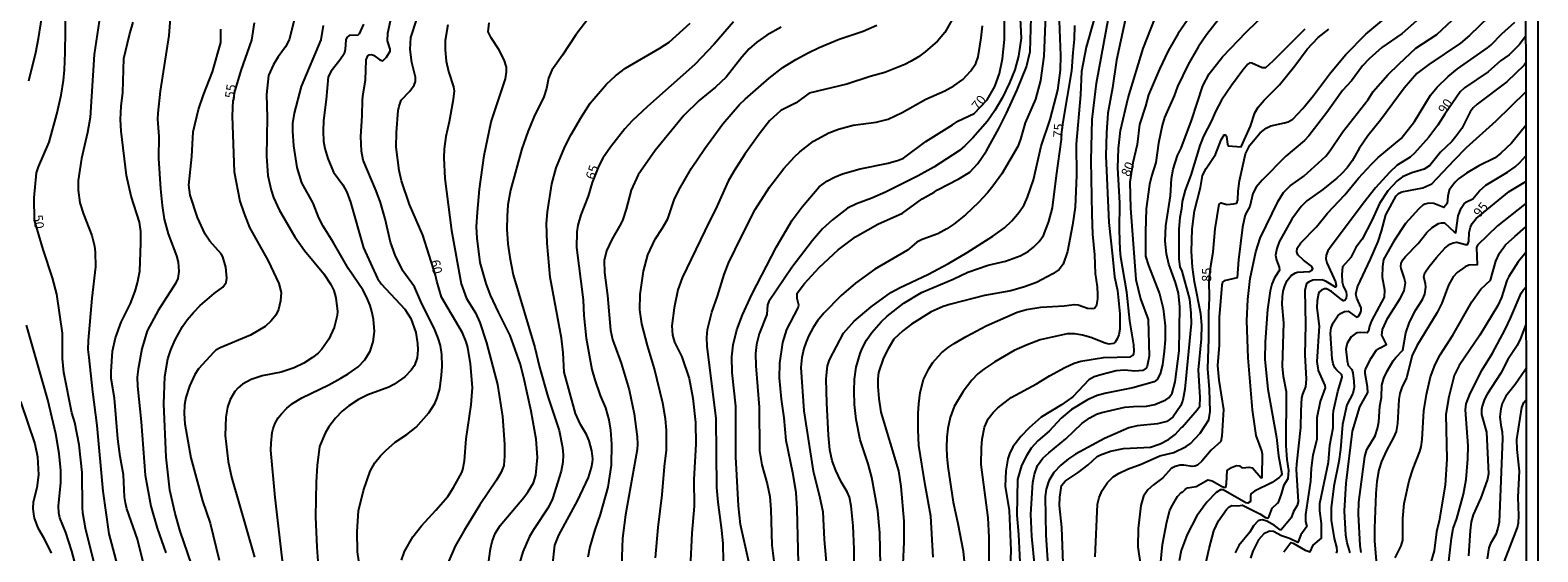
# Model space of a CAD drawing. Units: millimetres. Extents: x 185548 to 187962, y 1660429 to 1663206.
# Drawn here: x 187559 to 187962, y 1661603 to 1661742 of the extents above; entities that cross this region are included whole.
import ezdxf
from ezdxf.enums import TextEntityAlignment as Align

# ---------------------------------------------------------------- set-up
doc = ezdxf.new("R2010")
doc.units = ezdxf.units.MM
for name, color, linetype in [('IMAGEM', 7, 'Continuous'), ('V-CURVA_DE_NIVEL', 4, 'Continuous'), ('V-CURVA_MESTRA', 1, 'Continuous'), ('V-TEXTO_DE_ALTIMETRIA', 2, 'Continuous'), ('X-LIMITE_5000', 6, 'Continuous')]:
    doc.layers.add(name, color=color, linetype=linetype)
picture_1 = doc.add_image_def('image1.jpg', size_in_pixel=(4022, 4626))

msp = doc.modelspace()

# ---------------------------------------------------------------- linework, layer by layer
at = {"layer": 'V-CURVA_DE_NIVEL'}
for points in [[(187558.68, 1661728.47), (187560.5, 1661736.1), (187561.24, 1661739.86), (187562.5, 1661747.65), (187562.86, 1661753.19), (187562.9, 1661757.88), (187562.33, 1661770.36), (187561.48, 1661777.52), (187559.75, 1661789.11), (187558.43, 1661794.31)], [(187764.3, 1661599.56), (187763.92, 1661614.09), (187763.6, 1661618.44), (187762.73, 1661623.68), (187760.96, 1661632.37), (187760.43, 1661638.42), (187759.72, 1661643.45), (187759.19, 1661649.08), (187759.27, 1661653.04), (187760.06, 1661658.54), (187761.15, 1661662.03), (187764.18, 1661667.87), (187764.33, 1661668.51), (187763.92, 1661670.3), (187763.88, 1661671.73), (187765.9, 1661674.37), (187769.82, 1661678.63), (187774.89, 1661683.3), (187779.5, 1661686.81), (187785.42, 1661690.2), (187792.03, 1661693.1), (187797.29, 1661696.93), (187800.5, 1661698.71), (187801.4, 1661699.36), (187807.05, 1661702.3), (187810.03, 1661704.13), (187812.14, 1661706.39), (187814.48, 1661709.83), (187817.79, 1661715.81), (187819.83, 1661719.86), (187822.69, 1661726.08), (187825.2, 1661732.28), (187826.1, 1661736.36), (187826.56, 1661751.57)], [(187852.92, 1661751.4), (187849.24, 1661734.05), (187848.13, 1661726.64), (187846.91, 1661719.91), (187846.51, 1661714.62), (187846.38, 1661708.44), (187847.17, 1661690.67), (187848.17, 1661681.68), (187848.62, 1661676.14), (187849.45, 1661672.43), (187850.11, 1661666.25), (187850.05, 1661662.12), (187849.79, 1661660.63), (187849.41, 1661659.52), (187848.85, 1661658.64), (187848.43, 1661658.3), (187847.28, 1661658.11), (187846.17, 1661658.36), (187842.38, 1661659.86), (187840.12, 1661660.49), (187837.95, 1661660.86), (187835.99, 1661660.88), (187828.83, 1661659.24), (187825.33, 1661657.94), (187821.88, 1661656.43), (187816.7, 1661653.42), (187813.76, 1661651.46), (187812.18, 1661650.14), (187810.54, 1661648.46), (187808.2, 1661645.47), (187805.81, 1661641.45), (187804.75, 1661638.51), (187804.15, 1661635.61), (187803.89, 1661633.23), (187803.81, 1661630.5), (187803.85, 1661628.2), (187804.15, 1661625.43), (187805.55, 1661615.92), (187806.84, 1661610.21), (187808.2, 1661602.8), (187808.58, 1661599.13)], [(187630.09, 1661746.88), (187628.19, 1661739.47), (187627.23, 1661737.59), (187625.25, 1661734.93), (187624.01, 1661732.9), (187622.71, 1661729.96), (187622.2, 1661724.89), (187622.29, 1661718.67), (187622.12, 1661708.36), (187622.54, 1661703.16), (187623.4, 1661699.24), (187624.04, 1661697.32), (187625.5, 1661694.04), (187629.72, 1661686.79), (187632.28, 1661683.19), (187637.44, 1661676.95), (187639.35, 1661674.05), (187640.12, 1661672.43), (187640.72, 1661670.47), (187641.12, 1661666.85), (187641.02, 1661665.78), (187640.23, 1661662.59), (187640.23, 1661662.59), (187638.82, 1661659.43), (187636.97, 1661656.77), (187635.99, 1661655.74), (187634.48, 1661654.51), (187632.16, 1661653.04), (187629.52, 1661651.76), (187626.06, 1661650.67), (187621.03, 1661649.63), (187618.09, 1661648.65), (187615.75, 1661647.39), (187614.56, 1661646.45), (187613.68, 1661645.5), (187612.46, 1661643.33), (187611.78, 1661641.24), (187611.29, 1661638.6), (187611.14, 1661633.69), (187611.93, 1661626.71), (187612.78, 1661622.53), (187618.94, 1661601.18)], [(187823.37, 1661746.84), (187823.75, 1661739.93), (187823.03, 1661735.12), (187822.03, 1661731.45), (187820.62, 1661727.96), (187818.77, 1661724.04), (187816.74, 1661720.59), (187814.78, 1661717.69), (187810.82, 1661713.23), (187808.71, 1661711.12), (187807.22, 1661709.87), (187800.42, 1661705.43), (187796.2, 1661703.07), (187787.53, 1661698.72), (187783.87, 1661697.14), (187779.73, 1661695.61), (187777.35, 1661694.48), (187773.3, 1661691.39), (187770.67, 1661688.92), (187767.99, 1661685.79), (187762.51, 1661678.61), (187756.33, 1661669.53), (187755.95, 1661668.64), (187755.76, 1661666.08), (187753.78, 1661660.84), (187753.03, 1661657.99), (187752.8, 1661655.6), (187752.82, 1661652.36), (187753.71, 1661641.28), (187753.88, 1661629.56), (187754.5, 1661625.9), (187755.91, 1661620.82), (187756.59, 1661617.37), (187756.87, 1661613.88), (187757.12, 1661604.42), (187758.15, 1661596.58)], [(187830.25, 1661746.07), (187829.83, 1661735.12), (187828.89, 1661728.6), (187827.59, 1661723.61), (187824.84, 1661717.31), (187823.58, 1661712.96), (187822.86, 1661711), (187818.6, 1661703.63), (187816.17, 1661700.32), (187814.76, 1661698.53), (187812.31, 1661695.95), (187808.84, 1661692.69), (187805.73, 1661690.18), (187803.85, 1661688.92), (187801.47, 1661687.64), (187797.33, 1661686.11), (187795.84, 1661685.34), (187793.35, 1661683.21), (187784.64, 1661678.18), (187779.48, 1661674.41), (187775.66, 1661671.11), (187771.06, 1661666.36), (187769.35, 1661664.31), (187768.18, 1661662.61), (187766.9, 1661660.29), (187766.2, 1661658.5), (187765.67, 1661656.92), (187765.13, 1661654.53), (187764.86, 1661651.85), (187765.71, 1661640.3), (187768.18, 1661624.15), (187769.89, 1661617.46), (187770.76, 1661613.28), (187771.08, 1661605.91), (187773.02, 1661584.64)], [(187779.11, 1661598.28), (187779.14, 1661603.35), (187778.88, 1661609.57), (187778.37, 1661614.9), (187777.85, 1661617.2), (187777.26, 1661618.61), (187775.68, 1661621.34), (187774.21, 1661624.36), (187773.29, 1661626.92), (187772.66, 1661629.9), (187772.23, 1661633.82), (187771.8, 1661642.35), (187771.63, 1661648.82), (187771.97, 1661652.32), (187772.53, 1661653.89), (187776.32, 1661661.05), (187779.16, 1661664.29), (187783.7, 1661668.1), (187788.94, 1661671.9), (187791.41, 1661673.28), (187798.78, 1661676.77), (187804.32, 1661679.67), (187809.29, 1661682.61), (187816.17, 1661686.98), (187819.24, 1661689.2), (187821.24, 1661691.07), (187823.16, 1661693.37), (187824.52, 1661695.36), (187825.46, 1661697.45), (187827.06, 1661702.05), (187829.12, 1661711.04), (187831.49, 1661718.2), (187833.55, 1661726.04), (187834.21, 1661731.37), (187834.3, 1661735.29), (187833.9, 1661746.84)], [(187800.22, 1661601.14), (187799.61, 1661612.17), (187798.05, 1661620.48), (187796.41, 1661631.01), (187796.22, 1661635.19), (187796.24, 1661639.62), (187796.37, 1661642.13), (187796.8, 1661645.2), (187797.67, 1661648.7), (187799.03, 1661651.51), (187800.17, 1661653.21), (187802.42, 1661655.77), (187804.2, 1661657.24), (187805.86, 1661658.3), (187809.07, 1661660.2), (187814.38, 1661663.01), (187822.65, 1661666.65), (187825.16, 1661667.42), (187828.96, 1661668.02), (187835.26, 1661668.4), (187837.86, 1661668.74), (187838.97, 1661668.63), (187841.44, 1661667.78), (187842.59, 1661667.63), (187843.36, 1661667.76), (187843.91, 1661668.64), (187844.23, 1661670.22), (187844.25, 1661671.37), (187844.13, 1661673.47), (187843.61, 1661676.99), (187843.42, 1661682.02), (187842.91, 1661687.48), (187842.67, 1661692.8), (187842.46, 1661707.25), (187842.72, 1661718.16), (187843.85, 1661727.87), (187847.77, 1661749.18)], [(187815.21, 1661589.5), (187815.23, 1661606.55), (187814.93, 1661611.66), (187813.06, 1661625.94), (187813.12, 1661630.41), (187813.33, 1661632.76), (187813.93, 1661635.95), (187814.93, 1661638.13), (187816.29, 1661639.87), (187817.51, 1661641.11), (187821.09, 1661643.88), (187827.85, 1661647.48), (187831.34, 1661649.69), (187835.41, 1661651.91), (187837.92, 1661653.02), (187839.69, 1661653.55), (187845.75, 1661654.55), (187852.91, 1661654.76), (187853.5, 1661655.06), (187853.82, 1661655.53), (187853.93, 1661656.24), (187853.82, 1661657.94), (187852.73, 1661664.33), (187851.99, 1661672.01), (187850.34, 1661681.38), (187850.17, 1661683.3), (187849.98, 1661688.63), (187850.05, 1661695.91), (187849.58, 1661705.29), (187849.7, 1661710.4), (187850.3, 1661715.22), (187852.28, 1661723.95), (187856.31, 1661737.16), (187860.61, 1661748.03)], [(187827.82, 1661594.02), (187826.56, 1661606.76), (187826.31, 1661612.64), (187826.84, 1661621.17), (187827.33, 1661623.38), (187828.14, 1661625.64), (187829.55, 1661627.6), (187831.09, 1661629.07), (187835.69, 1661632.77), (187839.91, 1661636.91), (187842.04, 1661638.44), (187843.87, 1661639.36), (187845.32, 1661639.87), (187851.41, 1661641.23), (187853.72, 1661641.49), (187857.17, 1661641.53), (187859.47, 1661641.96), (187862.37, 1661643.24), (187863.24, 1661643.88), (187864.07, 1661644.99), (187864.86, 1661648.06), (187865.92, 1661656.37), (187866.15, 1661668.13), (187865.75, 1661671.79), (187864.96, 1661674.56), (187863.21, 1661679.51), (187862.57, 1661682.28), (187862.19, 1661685.64), (187862.4, 1661689.78), (187863.6, 1661697.79), (187863.92, 1661702.39), (187864.32, 1661704.86), (187865.51, 1661708.53), (187866.43, 1661710.51), (187869.24, 1661717.9), (187872.25, 1661727.19), (187873.95, 1661730.35), (187877.47, 1661734.91), (187883.82, 1661741.55), (187889.7, 1661747.22)], [(187948.7, 1661745.73), (187943.53, 1661740.65), (187941.1, 1661738.57), (187932.6, 1661732.9), (187929.42, 1661730.43), (187926.07, 1661726.55), (187919.74, 1661717.99), (187916.33, 1661713.79), (187914.05, 1661710.46), (187912.14, 1661707.16), (187910.79, 1661705.22), (187909.24, 1661703.52), (187908.09, 1661702.51), (187904.3, 1661699.45), (187900.08, 1661696.42), (187898.52, 1661694.89), (187896.07, 1661691.57), (187892.66, 1661685.51), (187892.04, 1661683.68), (187891.66, 1661681.89), (187891.94, 1661680.53), (187892.64, 1661678.7), (187892.75, 1661677.88), (187891.38, 1661675.82), (187890.7, 1661674.18), (187890.21, 1661672.35), (187889.55, 1661667.36), (187888.95, 1661658.71), (187888.83, 1661654.04), (187889.61, 1661646.1), (187891.98, 1661633.14), (187892.49, 1661628.28), (187893.32, 1661623.47), (187893.17, 1661623.04), (187892.62, 1661622.44), (187890.79, 1661621.1), (187886.06, 1661618.82), (187885.36, 1661618.31), (187885.12, 1661618.09), (187884.95, 1661617.46), (187885.03, 1661616.09), (187884.25, 1661615.58), (187883.71, 1661615.66), (187877.71, 1661619.2), (187876.96, 1661619.16), (187875.83, 1661618.46), (187873.29, 1661615.86), (187870.67, 1661612.26), (187868.09, 1661607.19), (187866.51, 1661602.98), (187865.9, 1661600.16)], [(187577.46, 1661744.49), (187576.14, 1661735.55), (187575.03, 1661718.73), (187574.37, 1661714.71), (187572.7, 1661707.76), (187571.87, 1661701.88), (187571.87, 1661699.32), (187572.34, 1661695.87), (187573.26, 1661692.84), (187575.54, 1661687.13), (187576.24, 1661684.32), (187576.41, 1661682.74), (187576.5, 1661678.82), (187575.54, 1661670.39), (187574.52, 1661659.09), (187574.47, 1661656.66), (187574.66, 1661654.58), (187575.64, 1661645.33), (187576.84, 1661636.34), (187578.41, 1661618.78), (187580.01, 1661607.44), (187583.32, 1661595)], [(187592.01, 1661588.82), (187587.68, 1661605.95), (187584.81, 1661614.05), (187584.45, 1661615.67), (187584.25, 1661617.29), (187584, 1661623.17), (187583.08, 1661628.11), (187582.42, 1661632.84), (187581.55, 1661643.67), (187580.67, 1661648.91), (187580.67, 1661650.83), (187580.99, 1661656.22), (187581.82, 1661659.78), (187583.36, 1661663.99), (187585.81, 1661669.02), (187587.09, 1661672.26), (187587.73, 1661674.52), (187588.32, 1661677.59), (187588.62, 1661685.17), (187588.6, 1661688.24), (187588.2, 1661690.76), (187586.02, 1661697.66), (187584.72, 1661703.24), (187583.38, 1661715.09), (187583.19, 1661718.2), (187583.32, 1661721.7), (187583.74, 1661725.36), (187584.06, 1661734.48), (187585.55, 1661740.83), (187586.58, 1661744.15)], [(187596.44, 1661745.3), (187596.08, 1661740.66), (187593.71, 1661725.74), (187593.1, 1661719.91), (187593.05, 1661718.24), (187593.42, 1661713.6), (187593.35, 1661707.72), (187593.84, 1661699.62), (187594.27, 1661695.19), (187594.86, 1661691.52), (187595.93, 1661687.6), (187598.15, 1661681.72), (187598.53, 1661680.02), (187598.78, 1661677.55), (187598.47, 1661675.71), (187597.85, 1661674.31), (187593.18, 1661667.1), (187590.24, 1661661.65), (187588.9, 1661656.83), (187587.85, 1661651.47), (187587.62, 1661649.33), (187587.66, 1661646.91), (187588.69, 1661637.36), (187589.79, 1661623.13), (187591.28, 1661614.82), (187592.95, 1661608.93), (187595.23, 1661602.29)], [(187603.17, 1661596.15), (187599.06, 1661608.13), (187597.76, 1661612.86), (187596.38, 1661619.08), (187595.38, 1661627.9), (187594.74, 1661642.13), (187595.03, 1661649.5), (187595.82, 1661654.19), (187596.63, 1661656.58), (187597.8, 1661659.26), (187599.76, 1661662.8), (187601, 1661664.59), (187602.62, 1661666.61), (187604.43, 1661668.46), (187608.21, 1661671.66), (187610.53, 1661673.39), (187611.42, 1661674.61), (187611.59, 1661675.76), (187611.31, 1661678.74), (187610.48, 1661681.42), (187610.04, 1661682.28), (187607.01, 1661685.66), (187605.78, 1661687.56), (187603.77, 1661691.99), (187601.73, 1661697.92), (187601.38, 1661700.6), (187602.24, 1661708.27), (187602.6, 1661714.92), (187603.96, 1661720.89), (187605.3, 1661724.81), (187607.76, 1661730.9), (187609.97, 1661738.78), (187609.99, 1661742.36)], [(187626.59, 1661598.66), (187624.46, 1661617.16), (187623.35, 1661629.82), (187623.37, 1661631.69), (187623.69, 1661634.46), (187623.91, 1661635.61), (187624.44, 1661636.98), (187625.23, 1661638.38), (187626.14, 1661639.53), (187627.55, 1661640.96), (187629.09, 1661642.23), (187631.56, 1661643.75), (187638.81, 1661647.26), (187642, 1661648.99), (187643.96, 1661650.14), (187646.65, 1661652.06), (187648.43, 1661653.94), (187649.84, 1661656.24), (187650.69, 1661658.75), (187651.01, 1661661.52), (187650.74, 1661664.76), (187650.31, 1661666.85), (187649.86, 1661668.43), (187648.9, 1661670.77), (187647.86, 1661672.6), (187644.06, 1661678.23), (187640, 1661685.39), (187637.27, 1661689.65), (187636.14, 1661691.91), (187634.58, 1661695.83), (187631.58, 1661701.2), (187630.38, 1661705.33), (187629.45, 1661711.13), (187629.17, 1661715.05), (187629.23, 1661717.09), (187629.66, 1661719.86), (187631.54, 1661727.02), (187636.78, 1661739.51), (187637.37, 1661743.3)], [(187648.11, 1661743.64), (187646.92, 1661741.09), (187646.56, 1661740.76), (187644.22, 1661740.61), (187643.58, 1661740.12), (187643.38, 1661739.47), (187643.17, 1661736.87), (187642.87, 1661735.76), (187641.76, 1661734.05), (187639.42, 1661731.07), (187638.63, 1661729.54), (187638.1, 1661723.53), (187637.39, 1661717.95), (187637.27, 1661715.05), (187637.37, 1661712.36), (187637.76, 1661710.4), (187638.54, 1661707.72), (187640.06, 1661704.05), (187642.55, 1661700.73), (187643.6, 1661698.77), (187644.6, 1661696.08), (187648.05, 1661683.85), (187651.8, 1661675.71), (187652.8, 1661674.26), (187659.07, 1661667.49), (187660.7, 1661664.97), (187662.05, 1661661.27), (187662.52, 1661658.33), (187662.6, 1661656.62), (187662.41, 1661654.49), (187661.67, 1661652.4), (187660.79, 1661651.17), (187659.13, 1661649.41), (187656.15, 1661647.33), (187654.79, 1661646.64), (187649.2, 1661644.6), (187646.69, 1661643.32), (187644.13, 1661641.66), (187642.36, 1661640.17), (187640.55, 1661638.34), (187638.78, 1661636.02), (187637.82, 1661634.29), (187636.35, 1661630.8), (187635.73, 1661625.64), (187635.41, 1661621.21), (187635.26, 1661611.92), (187635.56, 1661603.82), (187635.9, 1661600.11)], [(187647.97, 1661592.4), (187646.45, 1661602.59), (187646.34, 1661608.04), (187646.77, 1661613.58), (187648.11, 1661618.99), (187649.84, 1661624.19), (187651.12, 1661626.36), (187652.59, 1661628.22), (187654.01, 1661629.71), (187656.53, 1661631.92), (187659.62, 1661633.99), (187662.12, 1661635.95), (187665.48, 1661639.72), (187667.1, 1661642.26), (187667.78, 1661643.75), (187668.46, 1661646.14), (187668.93, 1661649.85), (187669.06, 1661652.1), (187668.99, 1661655.39), (187668.61, 1661657.77), (187668.03, 1661659.73), (187667.14, 1661661.91), (187663.39, 1661669.49), (187661.66, 1661673.41), (187658.53, 1661677.72), (187656.51, 1661681.89), (187655.31, 1661685.34), (187653.82, 1661691.65), (187652.59, 1661696), (187651.48, 1661699.07), (187648.01, 1661707.29), (187647.49, 1661709.72), (187647.37, 1661713.6), (187647.73, 1661719.14), (187647.81, 1661723.44), (187647.94, 1661725.02), (187648.62, 1661728.68), (187648.79, 1661734.1), (187649.24, 1661735.2), (187649.54, 1661735.5), (187650.14, 1661735.56), (187650.78, 1661735.33), (187652.44, 1661734.09), (187653.19, 1661733.9), (187654.25, 1661734.86), (187655.23, 1661736.44), (187655.21, 1661736.95), (187654.44, 1661739.21), (187654.59, 1661741.26), (187655.29, 1661744.58)], [(187670.63, 1661743.51), (187669.89, 1661739.25), (187669.89, 1661736.82), (187670.19, 1661733.8), (187670.8, 1661731.03), (187672.11, 1661726.89), (187672.26, 1661725.74), (187671.96, 1661723.02), (187670.98, 1661717.58), (187670.02, 1661713.6), (187669.59, 1661710.36), (187669.48, 1661707.97), (187669.8, 1661702.39), (187671.57, 1661688.54), (187674.13, 1661674.26), (187675.58, 1661670.34), (187677.99, 1661666.51), (187679.14, 1661663.95), (187680.93, 1661658.45), (187683.87, 1661647.37), (187685.19, 1661638.81), (187685.74, 1661631.39), (187685.76, 1661628.2), (187685.51, 1661625.68), (187684.83, 1661623.89), (187683.55, 1661621.72), (187679.11, 1661615.2), (187674.94, 1661608.34), (187672.59, 1661604.12), (187670.55, 1661599.56)], [(187681.29, 1661598.2), (187681.99, 1661603.44), (187682.42, 1661605.36), (187683.23, 1661607.49), (187684.61, 1661609.66), (187690.86, 1661617.12), (187692.07, 1661618.71), (187693.43, 1661621), (187694.07, 1661623.13), (187694.54, 1661627.86), (187694.16, 1661632.76), (187692.84, 1661640.21), (187690.92, 1661649.12), (187689.9, 1661652.96), (187687.28, 1661660.41), (187684.1, 1661666.64), (187682.03, 1661671.24), (187680.82, 1661674.35), (187679.26, 1661679.97), (187678.39, 1661686.49), (187678.28, 1661689.52), (187678.5, 1661693.36), (187679.09, 1661699.58), (187680.29, 1661708.57), (187682.16, 1661717.52), (187686.02, 1661729.07), (187686.3, 1661730.9), (187686.23, 1661732.18), (187685.66, 1661734.1), (187684.19, 1661736.87), (187682.18, 1661739.98), (187681.35, 1661741.6), (187681.67, 1661743.98)], [(187708.22, 1661745.35), (187704.81, 1661740.79), (187701.23, 1661735.35), (187698.33, 1661731.37), (187697.5, 1661729.24), (187696.95, 1661726.43), (187696.25, 1661724.25), (187693.56, 1661718.8), (187691.94, 1661714.92), (187690.34, 1661710.36), (187687.36, 1661699.28), (187686.66, 1661695.36), (187686.4, 1661692.33), (187686.38, 1661688.88), (187686.64, 1661684.96), (187687.13, 1661681.25), (187688.02, 1661676.69), (187693.84, 1661657.18), (187695.1, 1661651.93), (187697.33, 1661644.14), (187700.36, 1661635.02), (187701.25, 1661630.46), (187701.36, 1661628.5), (187701.3, 1661626.54), (187700.87, 1661624.19), (187698.55, 1661616.73), (187697.52, 1661614.56), (187693.46, 1661608.51), (187692.45, 1661606.68), (187690.64, 1661602.59), (187689.56, 1661598.92)], [(187698.57, 1661598.66), (187699.14, 1661604.38), (187700.21, 1661607.02), (187705.2, 1661616.22), (187708.18, 1661622.44), (187708.97, 1661625.13), (187709.27, 1661626.58), (187709.29, 1661627.47), (187709.1, 1661629.56), (187708.37, 1661632.25), (187707.67, 1661633.99), (187706.01, 1661636.63), (187704.68, 1661639.58), (187701.68, 1661650.61), (187701.42, 1661655.81), (187700.96, 1661659.73), (187697.89, 1661676.01), (187697.16, 1661685.13), (187696.99, 1661690.37), (187697.21, 1661693.48), (187698.4, 1661700.94), (187699.57, 1661705.25), (187701.87, 1661710.91), (187703.53, 1661714.15), (187706.3, 1661718.93), (187708.6, 1661722.51), (187712.97, 1661727.62), (187715.41, 1661729.85), (187718.07, 1661731.88), (187727.19, 1661737.2), (187729.68, 1661738.86), (187735.35, 1661743.89)], [(187759.62, 1661742.87), (187755.83, 1661740.74), (187753.14, 1661738.89), (187751.11, 1661737.03), (187749.15, 1661734.88), (187744.9, 1661729.47), (187744.9, 1661729.47), (187742.06, 1661726.83), (187737.71, 1661723.25), (187733.66, 1661719.28), (187725.97, 1661709.85), (187721.41, 1661703.37), (187719.56, 1661699.32), (187718.24, 1661694.21), (187717.3, 1661691.44), (187716.83, 1661690.29), (187714.44, 1661686.07), (187712.97, 1661683.04), (187712.33, 1661680.44), (187712.42, 1661677.25), (187713.27, 1661671.11), (187714.04, 1661661.82), (187714.61, 1661659.35), (187716.87, 1661653), (187719.05, 1661645.88), (187720.37, 1661639.53), (187721.2, 1661633.35), (187721.26, 1661631.39), (187721.13, 1661629.99), (187718.04, 1661612.51), (187717.26, 1661606.29), (187716.89, 1661596.28)], [(187726.08, 1661601.01), (187726.76, 1661609.06), (187727.85, 1661617.84), (187728.44, 1661625.43), (187729.02, 1661629.82), (187729.02, 1661635.14), (187728.76, 1661638.17), (187728.04, 1661642.3), (187725.78, 1661651.51), (187723.9, 1661657.77), (187722.43, 1661663.57), (187721.86, 1661667.28), (187721.94, 1661671.41), (187722.84, 1661677.63), (187724.01, 1661682.02), (187725.97, 1661686.2), (187727.87, 1661689.05), (187729.32, 1661691.65), (187731.06, 1661696.72), (187732.3, 1661699.28), (187735.71, 1661705.12), (187739.23, 1661710.4), (187744.08, 1661717.01), (187748.49, 1661722.18), (187749.98, 1661723.65), (187756.46, 1661729.26), (187760.11, 1661732.09), (187763.56, 1661734.22), (187766.82, 1661736.01), (187769.81, 1661737.42), (187775.09, 1661739.61), (187781.57, 1661741.81), (187785.19, 1661743.42)], [(187805.21, 1661744.71), (187803.34, 1661741.45), (187801.38, 1661739.14), (187798.1, 1661736.27), (187796.29, 1661734.94), (187794.35, 1661733.79), (187792.65, 1661732.9), (187787.32, 1661730.7), (187783.4, 1661729.7), (187777.14, 1661727.61), (187767.12, 1661725.21), (187763.65, 1661722.67), (187759.58, 1661720.61), (187756.55, 1661717.79), (187753.73, 1661714.28), (187749.88, 1661708.87), (187747.07, 1661704.48), (187745.51, 1661701.67), (187742.21, 1661694.29), (187740.48, 1661691.01), (187733.15, 1661675.84), (187732.04, 1661672.6), (187731.04, 1661667.79), (187730.45, 1661663.01), (187730.57, 1661660.5), (187731.15, 1661658.67), (187733.07, 1661654.75), (187735.07, 1661648.95), (187736.03, 1661643.67), (187736.71, 1661637.19), (187736.84, 1661631.39), (187736.33, 1661621.93), (187736.41, 1661614.82), (187735.79, 1661607.61), (187735.79, 1661607.61), (187735.3, 1661598.32)], [(187744.34, 1661595.51), (187744.17, 1661604.76), (187743.81, 1661608.42), (187742.76, 1661615.84), (187742.42, 1661619.76), (187742.31, 1661638.21), (187739.84, 1661657.6), (187739.74, 1661659.9), (187739.93, 1661661.99), (187741.08, 1661666.64), (187742.61, 1661670.98), (187744.36, 1661676.74), (187745.55, 1661679.76), (187749, 1661686.92), (187752.71, 1661694.08), (187756.51, 1661700.09), (187760.34, 1661705.1), (187763.18, 1661708.19), (187764.62, 1661709.55), (187768.23, 1661712.4), (187772.32, 1661714.57), (187774.96, 1661715.58), (187778.88, 1661716.62), (187784.98, 1661717.49), (187788.17, 1661718.22), (187791.97, 1661720.07), (187798.23, 1661723.65), (187803.34, 1661725.82), (187805.77, 1661727.15), (187808.12, 1661728.89), (187810.29, 1661731.17), (187811.61, 1661733.12), (187812.29, 1661734.91), (187813.08, 1661740.02), (187813.4, 1661743.22)], [(187843.1, 1661744.71), (187841.1, 1661737.51), (187839.86, 1661730.99), (187839.6, 1661724.81), (187838.43, 1661711.6), (187838.52, 1661703.24), (187838.14, 1661694.76), (187837.41, 1661689.9), (187836.07, 1661682.92), (187834.96, 1661679.46), (187833.9, 1661678.03), (187832.19, 1661676.9), (187827.85, 1661674.64), (187824.61, 1661673.43), (187820.94, 1661672.38), (187813.95, 1661671.15), (187804.92, 1661668.85), (187802.87, 1661668.21), (187799.68, 1661666.72), (187794.48, 1661663.48), (187792.13, 1661661.71), (187789.74, 1661659.41), (187788.17, 1661656.83), (187786.97, 1661654.45), (187785.65, 1661650.53), (187785.46, 1661648.87), (187785.46, 1661646.82), (187785.7, 1661643.62), (187786.21, 1661639.96), (187791, 1661624.28), (187791.62, 1661620.1), (187792.35, 1661610.77), (187792.43, 1661605.14), (187792.17, 1661599.39)], [(187876.4, 1661744.88), (187873.23, 1661740.83), (187871.08, 1661737.67), (187868.35, 1661732.86), (187865.51, 1661726.98), (187864.58, 1661724.47), (187862.04, 1661718.71), (187861.4, 1661716.54), (187860.42, 1661711.89), (187859.74, 1661706.69), (187858.53, 1661702.99), (187858.01, 1661700.81), (187857.12, 1661694.29), (187856.91, 1661688.16), (187856.97, 1661681.68), (187857.78, 1661679.12), (187860.66, 1661671.54), (187861.62, 1661667.62), (187862.21, 1661663.01), (187862.21, 1661659.31), (187861.96, 1661656.28), (187861.51, 1661652.57), (187860.87, 1661650.19), (187860.04, 1661648.69), (187859.28, 1661648.01), (187853.59, 1661646.47), (187846.43, 1661645.05), (187844.04, 1661644.41), (187841.44, 1661643.24), (187837.18, 1661640.66), (187834.45, 1661638.34), (187831.21, 1661634.84), (187828.16, 1661632.29), (187826.44, 1661630.28), (187825.12, 1661628.24), (187823.84, 1661625.64), (187822.77, 1661621.93), (187822.54, 1661612.39), (187823.01, 1661607.27), (187823.58, 1661596.19)], [(187899.52, 1661742.34), (187890.96, 1661733.77), (187889, 1661732.03), (187888.08, 1661731.98), (187885.31, 1661733.24), (187884.78, 1661733.3), (187884.27, 1661732.94), (187882.92, 1661731.32), (187879.92, 1661727.26), (187877.28, 1661723.31), (187875.61, 1661720.29), (187874.59, 1661717.86), (187872.42, 1661713.73), (187871.5, 1661711.25), (187869.09, 1661703.33), (187867.52, 1661699.24), (187866.77, 1661696.21), (187866.58, 1661694.29), (187866.11, 1661691.99), (187865.88, 1661688.84), (187865.81, 1661680.87), (187866.11, 1661678.82), (187866.61, 1661677.61), (187868.67, 1661670.13), (187869.09, 1661666.42), (187869.16, 1661663.61), (187867.45, 1661646.1), (187866.92, 1661643.16), (187866.37, 1661641.69), (187864.26, 1661638.61), (187862.66, 1661637.48), (187860.19, 1661636.82), (187854.7, 1661636.27), (187852.52, 1661635.74), (187845.96, 1661632.9), (187838.29, 1661628.75), (187836.37, 1661627.49), (187834.34, 1661625.81), (187832.49, 1661623.83), (187831.08, 1661621.55), (187830.4, 1661619.33), (187830.17, 1661617.42), (187830.31, 1661607.06), (187831.53, 1661588.27)], [(187835.6, 1661582.6), (187834.58, 1661609.11), (187834, 1661614.99), (187834.09, 1661617.2), (187834.53, 1661620.31), (187835.52, 1661621.52), (187838.93, 1661623.78), (187841.61, 1661625.83), (187844.04, 1661628.04), (187844.89, 1661628.49), (187847.62, 1661629.47), (187851.07, 1661630.2), (187858.27, 1661630.62), (187860.83, 1661631.45), (187863.09, 1661632.62), (187864.86, 1661633.97), (187866.45, 1661635.72), (187866.78, 1661635.91), (187870.78, 1661640.58), (187871.42, 1661641.54), (187871.55, 1661643.88), (187871.14, 1661651.25), (187871.89, 1661659.56), (187871.99, 1661663.23), (187871.72, 1661666.25), (187870.07, 1661674.78), (187869.52, 1661678.7), (187869.24, 1661682.92), (187869.41, 1661688.88), (187869.99, 1661693.74), (187871.61, 1661699.96), (187872.16, 1661703.2), (187873.12, 1661705.08), (187875.66, 1661708.8), (187877.19, 1661712.7), (187877.98, 1661714.06), (187878.28, 1661714.04), (187878.56, 1661713.7), (187878.81, 1661711.47), (187879, 1661711.12), (187882.48, 1661710.91), (187885.03, 1661716.37), (187886.14, 1661719.99), (187887.04, 1661721.46), (187888.68, 1661723.38), (187892.73, 1661727.45), (187896.84, 1661732.54), (187900.14, 1661736.99), (187903.06, 1661740.1), (187905.91, 1661742.36)], [(187929.36, 1661744.56), (187925.52, 1661741.15), (187920.11, 1661737.4), (187916.65, 1661734.35), (187914.91, 1661732.52), (187911.99, 1661728.53), (187909.58, 1661725.97), (187905.38, 1661720.08), (187900.61, 1661713.85), (187899.38, 1661712.59), (187894.41, 1661708.35), (187888.1, 1661701.96), (187886.52, 1661700.05), (187885.65, 1661698.43), (187884.78, 1661694.89), (187883.75, 1661693.06), (187883.5, 1661692.33), (187882.88, 1661689.35), (187881.77, 1661680.7), (187881.39, 1661675.88), (187877.96, 1661675.01), (187877.51, 1661674.69), (187877.34, 1661673.88), (187876.59, 1661665.23), (187876.59, 1661657.81), (187876.17, 1661652.4), (187876.57, 1661648.52), (187877.79, 1661640.68), (187877.32, 1661633.52), (187877.06, 1661632.12), (187874.51, 1661629.81), (187872.03, 1661626.88), (187870.8, 1661625.74), (187870.12, 1661625.46), (187869.44, 1661625.4), (187867.14, 1661625.81), (187866.2, 1661625.81), (187864.84, 1661625.44), (187863.79, 1661624.85), (187861.6, 1661622.42), (187859.04, 1661620.5), (187857.61, 1661619.14), (187856.44, 1661617.46), (187855.67, 1661614.94), (187855.03, 1661608.85), (187854.88, 1661603.91), (187855.59, 1661599.01)], [(187860.95, 1661599.05), (187861.49, 1661604.59), (187862.66, 1661610.64), (187863.47, 1661613.71), (187864.13, 1661615.11), (187865.51, 1661617.37), (187866.56, 1661618.54), (187866.71, 1661618.48), (187867.5, 1661619.29), (187868.2, 1661619.69), (187870.46, 1661620.1), (187873.62, 1661621.84), (187874.77, 1661621.59), (187877.28, 1661620.18), (187877.84, 1661619.92), (187878.43, 1661619.88), (187878.62, 1661620.91), (187878.77, 1661624.36), (187879.88, 1661625.1), (187881.24, 1661625.64), (187882.07, 1661625.59), (187882.63, 1661625.1), (187882.91, 1661625.04), (187884.57, 1661625.19), (187885.53, 1661625.06), (187887.78, 1661622.48), (187888.02, 1661622.4), (187888.15, 1661622.55), (187888.17, 1661628.75), (187888.02, 1661629.56), (187886.52, 1661633.69), (187885.54, 1661640.56), (187884.35, 1661654.45), (187884.03, 1661664.38), (187884.31, 1661670.09), (187884.9, 1661675.63), (187886.38, 1661682.79), (187887.55, 1661686.45), (187892.38, 1661696.38), (187893.77, 1661698.64), (187895.62, 1661700.43), (187899.27, 1661703.05), (187905.13, 1661708.4), (187906.26, 1661709.85), (187909.58, 1661714.83), (187916.4, 1661723.53), (187917.8, 1661725.62), (187921.68, 1661730.07), (187924.67, 1661733.09), (187929.14, 1661737.23), (187934.73, 1661740.87), (187938.84, 1661744.75)], [(187872.01, 1661594.74), (187873.91, 1661603.52), (187875.21, 1661608.17), (187876.42, 1661610.9), (187878.6, 1661613.92), (187879.3, 1661614.6), (187879.97, 1661614.94), (187881.65, 1661614.9), (187882.86, 1661615.07), (187887.47, 1661612.77), (187888.96, 1661611.74), (187889.62, 1661611.57), (187890, 1661612.13), (187890.79, 1661614.3), (187892.22, 1661615.6), (187892.53, 1661616.09), (187893.28, 1661617.97), (187894.02, 1661620.48), (187895.05, 1661622.23), (187895.22, 1661624.32), (187894.79, 1661627.3), (187894.49, 1661631.01), (187894.64, 1661645.33), (187893.81, 1661649.46), (187893.51, 1661652.23), (187893.9, 1661663.78), (187893.49, 1661668.85), (187893.56, 1661670.73), (187893.75, 1661672.3), (187894.13, 1661673.67), (187894.77, 1661675.12), (187895.86, 1661676.46), (187896.97, 1661677.18), (187897.57, 1661677.37), (187900.76, 1661677.58), (187901.4, 1661677.92), (187901.63, 1661678.31), (187901.31, 1661678.97), (187899.18, 1661680.55), (187897.67, 1661682.02), (187897.35, 1661682.79), (187897.48, 1661683.77), (187898.44, 1661685.17), (187902.66, 1661689.5), (187905.6, 1661693.14), (187910.2, 1661698.06), (187913.84, 1661702.5), (187917.27, 1661706.27), (187919.1, 1661708.03), (187925.24, 1661713.13), (187928.76, 1661717.65), (187933.06, 1661724.72), (187934.81, 1661726.83), (187937.81, 1661729.7), (187940.26, 1661731.73), (187948.28, 1661737.31), (187949.21, 1661738.08), (187952.11, 1661741.11), (187955.63, 1661744.22)], [(187958.49, 1661733.27), (187958.1, 1661732.71), (187953.48, 1661728.25), (187945.55, 1661722.29), (187944.44, 1661721.29), (187943.71, 1661720.25), (187941.43, 1661715.81), (187939.86, 1661713.6), (187938.79, 1661712.32), (187935.7, 1661709.42), (187932.93, 1661705.86), (187931.36, 1661704.9), (187928.12, 1661703.92), (187925.61, 1661702.85), (187924.2, 1661701.81), (187921.64, 1661699.13), (187919.47, 1661695.74), (187917.51, 1661691.31), (187914.82, 1661686.2), (187913.12, 1661683.94), (187911.77, 1661681.29), (187909.6, 1661678.78), (187909.35, 1661676.74), (187909.49, 1661674.78), (187909.75, 1661673.75), (187910.5, 1661672.01), (187910.6, 1661671.28), (187910.52, 1661670.34), (187910.18, 1661669.77), (187909.84, 1661669.7), (187909.39, 1661669.96), (187906.62, 1661672.15), (187905.32, 1661672.9), (187904.77, 1661672.92), (187904, 1661672.58), (187903.44, 1661672.13), (187903.12, 1661671.64), (187902.78, 1661669.72), (187902.74, 1661667.87), (187903.31, 1661662.93), (187902.68, 1661653.47), (187903.06, 1661651.04), (187904.89, 1661647.03), (187904.94, 1661646.45), (187903.64, 1661642.77), (187902.72, 1661638.38), (187902.68, 1661632.59), (187901.63, 1661628.41), (187901.18, 1661624.96), (187900.99, 1661621.46), (187899.71, 1661612.56), (187899.71, 1661610.68), (187900.03, 1661609.36), (187898.41, 1661607.15), (187897.67, 1661605.05), (187895.39, 1661606.12), (187893.3, 1661606.84), (187891.11, 1661608.04), (187890.11, 1661608.12), (187888.53, 1661607.4), (187887.12, 1661605.82), (187885.65, 1661602.8), (187884.99, 1661600.92)], [(187893.92, 1661602.58), (187895.73, 1661605.05), (187896.35, 1661604.91), (187899.61, 1661603.03), (187900.89, 1661602.6), (187901.76, 1661604.38), (187904, 1661606.21), (187903.98, 1661610.21), (187903.49, 1661613.58), (187903.53, 1661615.54), (187905.83, 1661626.54), (187906.15, 1661631.09), (187907.11, 1661635.78), (187907.06, 1661639.23), (187907.19, 1661640.3), (187908.34, 1661645.46), (187909.47, 1661649.29), (187909.43, 1661649.95), (187907.92, 1661651.25), (187907.53, 1661651.76), (187907.09, 1661652.83), (187906.79, 1661654.19), (187906.32, 1661661.05), (187906.53, 1661662.46), (187907.04, 1661663.82), (187908.28, 1661665.66), (187909.07, 1661666.31), (187910.1, 1661666.87), (187911.11, 1661666.95), (187913.29, 1661665.35), (187913.82, 1661665.59), (187914.35, 1661666.47), (187914.54, 1661667.02), (187914.54, 1661667.87), (187913.41, 1661670.39), (187913.16, 1661671.49), (187913.54, 1661673.41), (187917.08, 1661680.87), (187919.06, 1661685.56), (187920, 1661688.33), (187921.11, 1661692.72), (187923.9, 1661697.75), (187924.54, 1661698.4), (187925.44, 1661698.87), (187931.06, 1661699.91), (187933.47, 1661700.96), (187939.39, 1661707.33), (187942.71, 1661710.66), (187950.58, 1661717.79), (187958.5, 1661725.53)], [(187958.51, 1661716.61), (187954.71, 1661711.87), (187951.9, 1661709.16), (187950.37, 1661707.97), (187946.02, 1661705.8), (187942.7, 1661703.79), (187940.59, 1661702.3), (187939.67, 1661701.41), (187938.64, 1661700.19), (187938.09, 1661699.28), (187937.66, 1661697.66), (187937.54, 1661695.74), (187936.6, 1661694.65), (187934, 1661695.7), (187932.64, 1661695.82), (187931.53, 1661695.55), (187931.02, 1661695.27), (187929.95, 1661694.27), (187926.37, 1661690.33), (187923.3, 1661685.69), (187920.51, 1661680.78), (187920.23, 1661678.87), (187920.15, 1661676.05), (187920.81, 1661672.64), (187920.66, 1661670.68), (187917.31, 1661664.33), (187916.78, 1661662.97), (187916.53, 1661661.61), (187916.14, 1661661.11), (187914.31, 1661661.26), (187913.5, 1661661.13), (187912.95, 1661660.86), (187911.88, 1661660.05), (187910.84, 1661658.41), (187910.43, 1661656.79), (187910.81, 1661653.64), (187911.07, 1661652.45), (187912.05, 1661651.31), (187912.33, 1661650.44), (187912.63, 1661648.18), (187912.65, 1661646.52), (187912.35, 1661644.9), (187910.73, 1661641.88), (187909.54, 1661636.68), (187909.03, 1661629.99), (187908.56, 1661626.71), (187907.21, 1661620.14), (187906.55, 1661614.39), (187906.53, 1661611.02), (187907.36, 1661606.16), (187908, 1661603.86), (187908.02, 1661602.76), (187907.83, 1661602.28)], [(187911.58, 1661602.29), (187910.77, 1661604.97), (187910.47, 1661607.02), (187910.11, 1661613.54), (187910.56, 1661620.95), (187912.2, 1661634.89), (187914.22, 1661641.37), (187916.35, 1661645.2), (187916.27, 1661646.69), (187915.61, 1661650.23), (187915.59, 1661650.99), (187915.74, 1661651.42), (187917.23, 1661654.41), (187918.59, 1661656.43), (187919.47, 1661657.07), (187921.28, 1661657.98), (187920.06, 1661660.54), (187920.26, 1661662.03), (187921.6, 1661664.97), (187924.99, 1661670.34), (187926.03, 1661672.39), (187926.35, 1661674.48), (187926.03, 1661675.97), (187925.26, 1661678.31), (187925.16, 1661678.91), (187925.26, 1661679.8), (187925.69, 1661680.66), (187926.43, 1661681.55), (187929.78, 1661685), (187932.1, 1661687.94), (187933.53, 1661689.28), (187935.24, 1661690.37), (187936.05, 1661690.58), (187936.77, 1661690.54), (187939.41, 1661688.13), (187939.86, 1661687.88), (187940.45, 1661692.38), (187941.26, 1661694.46), (187941.97, 1661695.53), (187942.65, 1661696.14), (187944.4, 1661697), (187946.14, 1661699.09), (187947.89, 1661700.58), (187953.61, 1661704.07), (187955.67, 1661705.54), (187956.93, 1661706.67), (187958.52, 1661708.48)], [(187958.53, 1661695.8), (187958.22, 1661695.43), (187950.96, 1661689.77), (187945.59, 1661684.57), (187945.33, 1661683.94), (187945.57, 1661679.33), (187943.29, 1661679.2), (187942.36, 1661678.82), (187940.22, 1661677.27), (187939.15, 1661676.14), (187937.92, 1661673.88), (187936.13, 1661669.11), (187934.89, 1661666.55), (187929.4, 1661657.64), (187928.2, 1661655.09), (187926.69, 1661649.08), (187925.43, 1661646.52), (187924.88, 1661644.94), (187924.6, 1661643.33), (187924.28, 1661636.93), (187923.9, 1661634.76), (187923.22, 1661633.18), (187921.28, 1661629.65), (187920, 1661626.79), (187919.27, 1661624.53), (187918.76, 1661621.42), (187918.49, 1661618.23), (187918.1, 1661608.89), (187918.14, 1661605.44), (187918.59, 1661600.2)], [(187923.64, 1661600.97), (187925.24, 1661604.2), (187925.71, 1661605.74), (187925.71, 1661611.53), (187926.07, 1661615.54), (187927.41, 1661621.59), (187928.46, 1661624.87), (187930.25, 1661629.43), (187930.57, 1661630.71), (187930.82, 1661632.67), (187931.25, 1661640.3), (187931.99, 1661644.65), (187933.1, 1661649.42), (187934.28, 1661652.66), (187935.62, 1661655.3), (187939.07, 1661660.5), (187944.08, 1661669.41), (187946.51, 1661672.84), (187949.06, 1661675.2), (187950.51, 1661680.27), (187951.51, 1661682.45), (187953.09, 1661684.71), (187955.56, 1661686.94), (187958.54, 1661689.46)], [(187958.54, 1661682.59), (187958.18, 1661682.15), (187956.5, 1661680.15), (187954.01, 1661676.18), (187953.43, 1661675.12), (187952.05, 1661670.6), (187951.09, 1661668.47), (187946.27, 1661660.54), (187940.77, 1661652.38), (187939.35, 1661649.76), (187937.98, 1661644.05), (187937.15, 1661639.28), (187937.47, 1661627.34), (187936.96, 1661620.44), (187935.38, 1661610.85), (187934.64, 1661607.95), (187934.04, 1661602.88), (187932.93, 1661598.92)], [(187937.81, 1661598.49), (187938.66, 1661606.29), (187939.13, 1661608.81), (187940.07, 1661611.49), (187941.88, 1661618.03), (187942.61, 1661621.93), (187943.07, 1661627.43), (187943.12, 1661630.92), (187942.46, 1661640.56), (187942.59, 1661642.17), (187943.67, 1661644.9), (187946.85, 1661651.25), (187949.59, 1661655.73), (187952.98, 1661662.03), (187954.48, 1661665.1), (187957.31, 1661671.71), (187957.82, 1661672.56), (187958.55, 1661673.37)], [(187589.22, 1661540.01), (187586.98, 1661542.84), (187579.95, 1661555.24), (187577.9, 1661560.23), (187576.28, 1661565.42), (187575.05, 1661570.45), (187574.24, 1661574.8), (187573.66, 1661581.32), (187573.41, 1661588.27), (187573.09, 1661590.87), (187572.34, 1661594.79), (187570.17, 1661602.8), (187568.57, 1661607.78), (187566.95, 1661611.7), (187566.65, 1661613.03), (187566.63, 1661614.82), (187567.25, 1661621.17), (187567.21, 1661624.32), (187566.76, 1661628.88), (187565.87, 1661634.12), (187563.78, 1661643.24), (187558.04, 1661663.18)], [(187958.58, 1661651.65), (187958.28, 1661651.03), (187955.73, 1661647.33), (187953.22, 1661644.18), (187952.19, 1661642.26), (187951.85, 1661640.85), (187951.62, 1661638.68), (187951.85, 1661636.42), (187952.24, 1661634.72), (187952.32, 1661632.93), (187951.41, 1661610.55), (187951.09, 1661608.89), (187950.53, 1661607.27), (187949.11, 1661604.8), (187948.64, 1661603.69), (187948.19, 1661600.71)], [(187556.47, 1661642.81), (187560.28, 1661631.48), (187560.98, 1661628.03), (187561.24, 1661623.21), (187560.77, 1661619.67), (187559.83, 1661615.84), (187559.71, 1661614.18), (187559.88, 1661612.69), (187560.13, 1661611.62), (187561.11, 1661609.02), (187562.56, 1661606.46), (187564.61, 1661602.2)], [(187952.88, 1661600.11), (187956.29, 1661609.06), (187956.54, 1661610.38), (187956.65, 1661612.26), (187956.5, 1661617.2), (187956.84, 1661624.19), (187956.2, 1661629.99), (187956.16, 1661632.59), (187957.44, 1661641.19), (187957.97, 1661642.56), (187958.59, 1661643.27)]]:
    msp.add_lwpolyline(points, dxfattribs=at)
at = {"layer": 'V-CURVA_MESTRA'}
for points in [[(187576.14, 1661599.56), (187573.81, 1661608.89), (187573.11, 1661612.98), (187572.98, 1661614.47), (187572.9, 1661623.77), (187572.09, 1661631.22), (187570.94, 1661637.15), (187570.15, 1661639.79), (187568.04, 1661650.57), (187567.68, 1661654.32), (187567.66, 1661661.01), (187566.17, 1661671.45), (187565.02, 1661675.88), (187562.48, 1661683.38), (187560.2, 1661691.3), (187560.14, 1661697.19), (187560.75, 1661703.92), (187561.24, 1661705.5), (187564.1, 1661712.15), (187566.14, 1661719.61), (187567.27, 1661724.72), (187567.89, 1661728.64), (187568.19, 1661731.41), (187568.42, 1661736.1), (187568.57, 1661747.48)], [(187871.1, 1661748.97), (187865.67, 1661741.15), (187862.98, 1661736.57), (187860.64, 1661731.67), (187857.72, 1661724.81), (187856.97, 1661721.78), (187855.37, 1661716.88), (187854.76, 1661711.47), (187853.54, 1661706.57), (187852.78, 1661701.45), (187852.95, 1661694.51), (187854.39, 1661675.37), (187855.65, 1661670.26), (187857.68, 1661664.68), (187857.91, 1661654.92), (187857.38, 1661652.19), (187857.14, 1661651.72), (187856.27, 1661651.1), (187854.1, 1661650.87), (187851.37, 1661651.14), (187849.11, 1661650.95), (187844.98, 1661649.95), (187843.19, 1661649.35), (187841.8, 1661648.59), (187837.52, 1661644.05), (187834.54, 1661641.92), (187829.1, 1661638.59), (187825.9, 1661635.72), (187823.67, 1661633.44), (187821.54, 1661630.67), (187820.6, 1661628.84), (187820.15, 1661627.47), (187819.6, 1661624.28), (187819.47, 1661620.14), (187820.54, 1661613.67), (187821.01, 1661602.93), (187820.41, 1661590.06)], [(187843.51, 1661601.26), (187844.08, 1661615.33), (187844.53, 1661617.16), (187845.34, 1661618.99), (187846.79, 1661621.17), (187848.34, 1661622.65), (187849.9, 1661623.64), (187852.1, 1661624.7), (187855.76, 1661626.04), (187860.79, 1661628.22), (187864.5, 1661629.11), (187867.82, 1661630.77), (187868.93, 1661631.56), (187871.59, 1661634.35), (187873.85, 1661637.91), (187874.19, 1661640.09), (187874.04, 1661646.01), (187873.61, 1661651.51), (187873.89, 1661659.65), (187873.89, 1661666.38), (187874.06, 1661670.47), (187873.98, 1661675.03), (187874.4, 1661679.08), (187875.02, 1661682.74), (187875.55, 1661688.97), (187876.58, 1661695.55), (187877.15, 1661695.93), (187878.65, 1661695.48), (187880.48, 1661695.59), (187881.35, 1661695.85), (187881.65, 1661696.72), (187881.73, 1661699.02), (187882.07, 1661701.75), (187883.69, 1661709), (187884.82, 1661711.3), (187887.59, 1661714.62), (187889.17, 1661715.9), (187890.43, 1661716.52), (187894.11, 1661717.24), (187895.05, 1661717.54), (187896.33, 1661718.26), (187898.97, 1661721.12), (187901.83, 1661724.63), (187906.39, 1661730.69), (187910.45, 1661735.52), (187915.82, 1661740.98), (187922.24, 1661746.3)], [(187618.84, 1661743.98), (187618.13, 1661739.42), (187615.3, 1661731.24), (187613.54, 1661725.3), (187613.32, 1661723.36), (187613.19, 1661723.25), (187613, 1661719.05), (187613.51, 1661704.18), (187615.07, 1661696.34), (187616.07, 1661693.19), (187617.65, 1661689.26), (187622.59, 1661680.36), (187625.44, 1661674.31), (187626.08, 1661671.96), (187625.91, 1661669.66), (187625.38, 1661667.36), (187624.66, 1661665.83), (187623.38, 1661664.31), (187621.84, 1661662.84), (187617.84, 1661660.48), (187609.78, 1661657.15), (187608.63, 1661656.49), (187608.05, 1661655.94), (187604.01, 1661651.51), (187603.01, 1661649.97), (187601.6, 1661646.91), (187600.64, 1661643.84), (187600.26, 1661641.92), (187600.17, 1661639.62), (187600.36, 1661636.85), (187601.98, 1661627.77), (187605.03, 1661616.26), (187607.08, 1661610.3), (187609.53, 1661600.41)], [(187658.19, 1661600.33), (187658.98, 1661602.67), (187661.26, 1661606.59), (187663.52, 1661609.55), (187667.42, 1661613.7), (187670.59, 1661617.37), (187672.15, 1661619.78), (187674.32, 1661623.81), (187674.64, 1661624.62), (187675.05, 1661626.96), (187675.45, 1661632.84), (187676.8, 1661641.88), (187677.14, 1661646.56), (187676.65, 1661652.83), (187675.92, 1661657.18), (187675.48, 1661658.71), (187674.49, 1661661.1), (187668.91, 1661670.64), (187667.63, 1661674.95), (187667.33, 1661676.52), (187663.88, 1661687.26), (187660.39, 1661695.49), (187658.26, 1661701.75), (187657.62, 1661704.52), (187656.81, 1661710.79), (187656.87, 1661714.71), (187657.34, 1661720.59), (187657.55, 1661721.78), (187658.17, 1661723.36), (187660.45, 1661725.74), (187661.58, 1661727.38), (187661.97, 1661728.3), (187661.92, 1661729.49), (187660.94, 1661733.41), (187660.54, 1661736.91), (187660.68, 1661740.06), (187662.18, 1661744.75)], [(187746.94, 1661744.26), (187741.72, 1661738.27), (187736.59, 1661732.88), (187723.91, 1661721.61), (187719.86, 1661717.82), (187717.89, 1661715.7), (187714.02, 1661710.81), (187712.02, 1661707.8), (187710.93, 1661705.78), (187709.12, 1661701.33), (187708.12, 1661697.66), (187706.11, 1661692.67), (187705.35, 1661689.9), (187705.09, 1661688.11), (187705, 1661683.98), (187706.75, 1661670), (187706.93, 1661665.78), (187707.56, 1661659.73), (187709.06, 1661651.38), (187709.82, 1661648.57), (187711.27, 1661644.39), (187712.74, 1661641.11), (187713.57, 1661637.87), (187714.02, 1661635.1), (187714.32, 1661631.35), (187714.26, 1661625.81), (187713.36, 1661619.89), (187711.31, 1661612.6), (187709.87, 1661608.47), (187708.54, 1661603.95), (187708.03, 1661601.18)], [(187751.01, 1661599.9), (187748.75, 1661609.92), (187748.24, 1661614.9), (187747.54, 1661627.98), (187747.5, 1661641.58), (187746.58, 1661650.57), (187746.49, 1661654.7), (187746.79, 1661657.9), (187747.75, 1661661.95), (187749.29, 1661665.95), (187751.82, 1661671.37), (187758.36, 1661684.11), (187762.56, 1661691.27), (187765.26, 1661694.8), (187769.82, 1661700.13), (187771.8, 1661701.68), (187773.85, 1661702.79), (187776.05, 1661703.69), (187780.71, 1661704.95), (187788.17, 1661706.5), (187790.99, 1661707.27), (187792.26, 1661707.84), (187798.27, 1661712.28), (187805.43, 1661716.71), (187806.8, 1661717.73), (187811.14, 1661719.78), (187814.64, 1661723.46), (187816.66, 1661726.98), (187817.92, 1661730.43), (187818.71, 1661734.35), (187819.26, 1661739.55), (187819.26, 1661745.56)], [(187786.12, 1661599.01), (187785.98, 1661607.66), (187785.47, 1661613.58), (187783.85, 1661622.49), (187782.87, 1661626.15), (187780.71, 1661632.54), (187779.69, 1661637.96), (187779.26, 1661642), (187779.12, 1661645.58), (187779.22, 1661648.78), (187779.69, 1661651.98), (187780.69, 1661655.6), (187781.23, 1661656.96), (187782.42, 1661659.22), (187783.82, 1661661.2), (187786.38, 1661664.12), (187787.95, 1661665.57), (187792.39, 1661669.06), (187797.14, 1661671.96), (187805.56, 1661675.52), (187809.48, 1661677.35), (187814.93, 1661679.21), (187819.54, 1661680.31), (187823.5, 1661681.74), (187825.56, 1661682.93), (187827.06, 1661684.08), (187828.53, 1661685.58), (187829.66, 1661687.2), (187831.15, 1661690.93), (187832.11, 1661694.59), (187833.15, 1661703.24), (187834.52, 1661712.83), (187834.54, 1661714.13), (187834.97, 1661717.44), (187837.24, 1661731.16), (187837.58, 1661736.1), (187838.01, 1661739.68), (187838.05, 1661743.34)], [(187958.48, 1661740.35), (187957.78, 1661739.6), (187956.84, 1661738.18), (187954.12, 1661735.46), (187951.79, 1661733.88), (187948.45, 1661730.9), (187942.14, 1661726.66), (187940.97, 1661725.61), (187936.87, 1661719.64), (187935.07, 1661716.67), (187932.64, 1661713.41), (187928.84, 1661709.14), (187927.61, 1661708.14), (187924.2, 1661705.97), (187922.13, 1661704.03), (187918.42, 1661699.94), (187915.1, 1661695.68), (187906.07, 1661683.68), (187905.62, 1661683.04), (187905.17, 1661681.89), (187905.15, 1661680.91), (187905.34, 1661679.89), (187907.71, 1661674.82), (187907.9, 1661673.84), (187907.73, 1661673.37), (187905.24, 1661674.9), (187904.09, 1661675.28), (187901.61, 1661675.18), (187900.63, 1661674.82), (187899.99, 1661674.31), (187899.48, 1661672.47), (187899.69, 1661663.4), (187899.52, 1661655.3), (187899.89, 1661648.74), (187899.69, 1661646.73), (187898.87, 1661644.73), (187898.63, 1661643.75), (187898.4, 1661640.26), (187898.35, 1661635.87), (187897.31, 1661626.07), (187897.22, 1661624.57), (187897.71, 1661615.97), (187897.42, 1661614.99), (187896.48, 1661613.37), (187895.88, 1661611.7), (187893.22, 1661608.46), (187892.94, 1661608.44), (187891.38, 1661609.63), (187889.34, 1661610.83), (187888.23, 1661611.11), (187887.53, 1661611.09), (187887.04, 1661610.85), (187885.82, 1661609.51), (187884.78, 1661607.87), (187881.86, 1661604.29), (187880.92, 1661602.29)], [(187914.57, 1661602.41), (187914.31, 1661604.25), (187913.82, 1661612.64), (187913.93, 1661615.92), (187915.51, 1661628.07), (187916.04, 1661629.94), (187918.26, 1661633.65), (187918.91, 1661635.53), (187919.24, 1661637.36), (187919.51, 1661641.58), (187919.96, 1661643.88), (187920.09, 1661647.12), (187920.6, 1661648.99), (187921.49, 1661650.87), (187923.11, 1661653.64), (187923.77, 1661654.58), (187925.65, 1661656.53), (187926.46, 1661661.18), (187927.42, 1661663.99), (187929.14, 1661667.28), (187930.93, 1661670.05), (187931.55, 1661671.45), (187931.81, 1661673.33), (187931.76, 1661674.26), (187931.32, 1661676.14), (187931.55, 1661677.18), (187932.7, 1661678.91), (187934.68, 1661681.29), (187936.9, 1661683.74), (187938.24, 1661684.83), (187939.12, 1661685.21), (187940.1, 1661685.34), (187942.4, 1661684.77), (187942.87, 1661684.73), (187943.08, 1661684.89), (187943.29, 1661685.64), (187943.4, 1661687.99), (187943.78, 1661689.39), (187944.19, 1661690.33), (187945.27, 1661691.75), (187954.05, 1661698.9), (187958.52, 1661701.56)], [(187958.56, 1661663.4), (187957.12, 1661659.6), (187956.18, 1661657.77), (187953.75, 1661654.02), (187951.82, 1661650.4), (187948.17, 1661644.73), (187947.49, 1661643.37), (187946.89, 1661641.54), (187946.7, 1661640.64), (187946.68, 1661639.28), (187948.06, 1661634.63), (187948.55, 1661623.42), (187948.26, 1661622.02), (187947.36, 1661619.29), (187946.55, 1661617.03), (187944.51, 1661612.47), (187943.97, 1661610.64), (187943.65, 1661608.34), (187943.21, 1661601.52)]]:
    msp.add_lwpolyline(points, dxfattribs=at)
at = {"layer": 'X-LIMITE_5000'}
msp.add_lwpolyline([(185548.24, 1663200.38), (186029.97, 1663201.01), (186511.7, 1663201.61), (186993.42, 1663202.19), (187475.15, 1663202.75), (187956.87, 1663203.29), (187957.48, 1662649), (187958.09, 1662094.71), (187958.7, 1661540.42), (187959.3, 1660986.13), (187959.91, 1660431.84), (187478.31, 1660431.31), (186996.7, 1660430.75), (186515.1, 1660430.16), (186033.5, 1660429.56), (185551.89, 1660428.94), (185551.16, 1660983.23), (185550.43, 1661537.52), (185549.7, 1662091.81), (185548.97, 1662646.1), (185548.24, 1663200.38)], dxfattribs=at)

# ---------------------------------------------------------------- texts
at = {"layer": 'V-TEXTO_DE_ALTIMETRIA'}
for s, rotation, p in [('55', 81, (187614.23, 1661723.53)), ('70', 52, (187812.85, 1661719.97)), ('90', 55, (187937.6, 1661719.06)), ('75', 85, (187835.51, 1661713.15)), ('65', 71, (187710.42, 1661701.65)), ('80', 67, (187853.32, 1661702.39)), ('95', 50, (187946.82, 1661691.36)), ('50', 277, (187559.05, 1661692.48)), ('60', 282, (187665.16, 1661680.23)), ('85', 90, (187875.29, 1661674.77))]:
    msp.add_text(s, height=2.5, rotation=rotation, dxfattribs=at).set_placement(p, align=Align.BOTTOM_LEFT)

# ---------------------------------------------------------------- referenced raster images: frames only (the image files are external)
at = {"layer": 'IMAGEM'}
image = msp.add_image(picture_1, insert=(185547.68, 1660428.94), size_in_units=(2414.07, 2776.6), dxfattribs=at)
image.dxf.flags = 7

doc.saveas('drawing.dxf')
